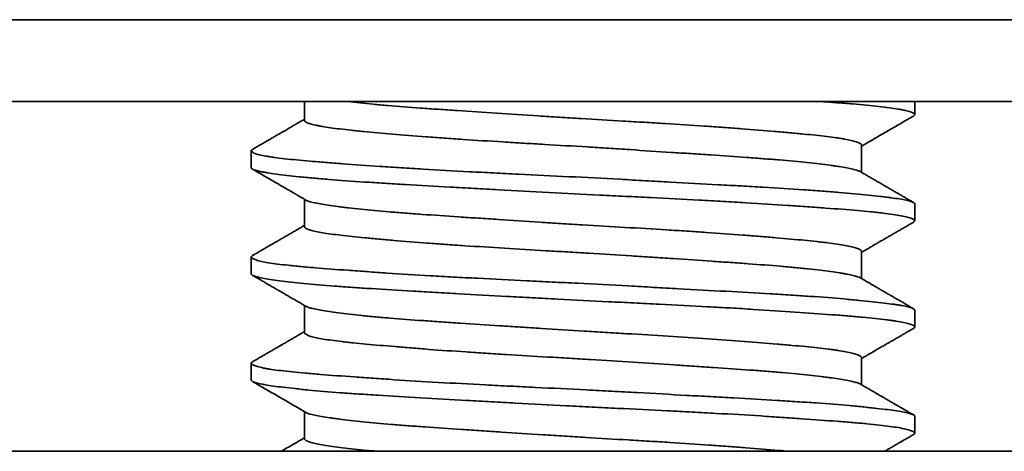
# Model space of a CAD drawing. Units: millimetres. Extents: x 8 to 409, y 32 to 289.
# Drawn here: x 113 to 120, y 242 to 245 of the extents above; entities that cross this region are included whole.
import ezdxf

# ---------------------------------------------------------------- set-up
doc = ezdxf.new("R2010")
doc.units = ezdxf.units.MM
doc.layers.add('1', color=7, linetype='Continuous', true_color=0xffffff)

msp = doc.modelspace()

# ---------------------------------------------------------------- linework, layer by layer
at = {"layer": '1', "color": 18, "linetype": 'Continuous', "lineweight": 35}
for p, q in [((191.7101, 244.947), (88.2132, 244.947)), ((191.7101, 244.3302), (88.2132, 244.3302)), ((114.7117, 244.3302), (114.7117, 244.1902)), ((119.3117, 244.2321), (119.3117, 244.3302)), ((118.9117, 243.7966), (118.9117, 244.0012)), ((114.3117, 243.9592), (114.3117, 243.8321)), ((114.7117, 243.5948), (114.7117, 243.3901)), ((119.3117, 243.4321), (119.3117, 243.5592)), ((118.9117, 242.9966), (118.9117, 243.2012)), ((114.3117, 243.1592), (114.3117, 243.0321)), ((114.7117, 242.7948), (114.7117, 242.5901)), ((119.3117, 242.6321), (119.3117, 242.7592)), ((114.3117, 242.3592), (114.3117, 242.2321)), ((118.9117, 242.1966), (118.9117, 242.4012)), ((114.7117, 241.9948), (114.7117, 241.7902)), ((119.3117, 241.8321), (119.3117, 241.9592)), ((191.7101, 241.6957), (88.2132, 241.6957))]:
    msp.add_line(p, q, dxfattribs=at)
for points, knots in [([(118.9117, 244.0011), (118.9117, 244.0014), (118.9117, 244.0017), (118.9115, 244.0037), (118.9108, 244.0053), (118.9047, 244.0137), (118.8784, 244.0274), (118.8204, 244.0408), (118.7739, 244.0491), (118.7641, 244.0508), (118.7435, 244.0541), (118.7113, 244.059), (118.6751, 244.0637), (118.5975, 244.0732), (118.5387, 244.0794), (118.4564, 244.0872), (118.4395, 244.0888), (118.4048, 244.092), (118.387, 244.0936), (118.3327, 244.0984), (118.2951, 244.1016), (118.1785, 244.1115), (118.0956, 244.1183), (117.9633, 244.1284), (117.9179, 244.1318), (117.8477, 244.1369), (117.8241, 244.1386), (117.7766, 244.1419), (117.7526, 244.1435), (117.6319, 244.1518), (117.5324, 244.1581), (117.3789, 244.1676), (117.3271, 244.1707), (117.2482, 244.1754), (117.2217, 244.177), (117.1684, 244.1801), (117.1418, 244.1817), (117.0085, 244.1895), (116.9017, 244.1957), (116.7414, 244.2055), (116.6879, 244.2088), (116.6076, 244.2139), (116.5808, 244.2156), (116.5273, 244.219), (116.5004, 244.2207), (116.367, 244.2293), (116.1587, 244.2429), (115.9605, 244.2558), (115.84, 244.2639), (115.816, 244.2655), (115.7688, 244.2687), (115.6988, 244.2734), (115.6318, 244.2781), (115.5014, 244.2874), (115.4194, 244.2936), (115.3233, 244.3018), (115.3044, 244.3034), (115.2672, 244.3067), (115.249, 244.3084), (115.1957, 244.3135), (115.1619, 244.3169), (115.0985, 244.3235), (115.0689, 244.3268), (115.0408, 244.3301)], [0, 0, 0, 0, 0.002741, 0.002741, 0.017636, 0.017636, 0.077217, 0.136797, 0.136797, 0.151692, 0.151692, 0.166588, 0.196378, 0.196378, 0.255958, 0.255958, 0.270854, 0.270854, 0.285749, 0.285749, 0.315539, 0.315539, 0.375119, 0.375119, 0.40491, 0.40491, 0.419805, 0.419805, 0.4347, 0.4347, 0.49428, 0.49428, 0.524071, 0.524071, 0.538966, 0.538966, 0.553861, 0.553861, 0.613441, 0.613441, 0.643232, 0.643232, 0.658127, 0.658127, 0.673022, 0.673022, 0.732603, 0.792183, 0.792183, 0.807078, 0.807078, 0.821973, 0.851764, 0.851764, 0.911344, 0.911344, 0.926239, 0.926239, 0.941134, 0.941134, 0.970925, 0.970925, 1, 1, 1, 1]), ([(118.6109, 244.3302), (118.6496, 244.3274), (118.6869, 244.3246), (118.7437, 244.3203), (118.7639, 244.3187), (118.8035, 244.3156), (118.8228, 244.314), (118.9173, 244.3062), (118.9837, 244.3), (119.0992, 244.2873), (119.1482, 244.2808), (119.1982, 244.2723), (119.2077, 244.2706), (119.2253, 244.2672), (119.2499, 244.262), (119.2689, 244.2569), (119.2997, 244.2466), (119.3106, 244.2397), (119.3119, 244.2315), (119.3115, 244.2299), (119.3095, 244.2266), (119.3079, 244.225), (119.3048, 244.2228), (119.3038, 244.2222), (119.3027, 244.2215)], [0, 0, 0, 0, 0.078758, 0.078758, 0.123917, 0.123917, 0.169076, 0.169076, 0.349713, 0.349713, 0.530349, 0.530349, 0.575508, 0.575508, 0.620668, 0.710986, 0.710986, 0.891623, 0.891623, 0.936782, 0.936782, 0.981941, 0.981941, 1, 1, 1, 1]), ([(118.9117, 243.9948), (118.9175, 243.9982), (118.9346, 244.0081), (118.9637, 244.025), (118.9997, 244.0459), (119.0378, 244.068), (119.0779, 244.0913), (119.1201, 244.1157), (119.1644, 244.1414), (119.2107, 244.1683), (119.257, 244.1951), (119.2879, 244.213), (119.3026, 244.2215)], [0, 0, 0, 0, 0.044435, 0.13134, 0.223504, 0.32093, 0.423619, 0.531572, 0.644791, 0.763277, 0.887032, 1, 1, 1, 1]), ([(114.7117, 244.1966), (114.711, 244.1961), (114.7053, 244.1928), (114.6952, 244.187), (114.682, 244.1793), (114.6706, 244.1727), (114.6609, 244.1671), (114.6531, 244.1626), (114.647, 244.1591), (114.6422, 244.1562), (114.6379, 244.1537), (114.6337, 244.1513), (114.6297, 244.149), (114.6241, 244.1457), (114.6163, 244.1412), (114.6053, 244.1348), (114.5921, 244.1272), (114.5765, 244.1182), (114.5591, 244.108), (114.5396, 244.0967), (114.5181, 244.0843), (114.4946, 244.0706), (114.4691, 244.0558), (114.4417, 244.04), (114.4126, 244.0231), (114.3816, 244.0051), (114.3508, 243.9873), (114.3303, 243.9754), (114.3208, 243.9699)], [0, 0, 0, 0, 0.005526, 0.043755, 0.077477, 0.10669, 0.131395, 0.151591, 0.166474, 0.178014, 0.188926, 0.199508, 0.209762, 0.219687, 0.242917, 0.269072, 0.304374, 0.344204, 0.388563, 0.438448, 0.493437, 0.55358, 0.618877, 0.689331, 0.763546, 0.842736, 0.926903, 1, 1, 1, 1]), ([(114.7117, 244.1901), (114.7117, 244.1879), (114.7127, 244.1856), (114.7202, 244.1767), (114.7339, 244.1699), (114.7666, 244.1597), (114.7796, 244.1563), (114.8021, 244.1513), (114.8102, 244.1496), (114.8272, 244.1462), (114.8362, 244.1446), (114.8835, 244.1363), (114.9286, 244.1299), (115.0072, 244.1205), (115.0353, 244.1173), (115.0801, 244.1126), (115.0955, 244.1111), (115.1273, 244.1079), (115.1436, 244.1063), (115.227, 244.0985), (115.2995, 244.0921), (115.4556, 244.079), (115.5392, 244.0722), (115.6511, 244.0636), (115.6738, 244.0619), (115.7194, 244.0586), (115.7886, 244.0535), (115.8597, 244.0485), (116.0045, 244.0387), (116.1043, 244.0324), (116.2334, 244.0245), (116.2594, 244.0229), (116.3119, 244.0197), (116.3907, 244.015), (116.47, 244.0104), (116.629, 244.0011), (116.7357, 243.9948), (116.8699, 243.9866), (116.8968, 243.9849), (116.9507, 243.9816), (116.9777, 243.9799), (117.0586, 243.9748), (117.1119, 243.9714), (117.2705, 243.9611), (117.3741, 243.9544), (117.5266, 243.9444), (117.5769, 243.9411), (117.6515, 243.9362), (117.6763, 243.9346), (117.7253, 243.9313), (117.7495, 243.9297), (117.869, 243.9217), (117.9601, 243.9155), (118.0899, 243.9062), (118.132, 243.9031), (118.1934, 243.8983), (118.2136, 243.8967), (118.2534, 243.8935), (118.273, 243.8919), (118.3688, 243.8837), (118.5086, 243.8702), (118.6224, 243.8567), (118.6851, 243.8484), (118.6972, 243.8467), (118.7203, 243.8434), (118.7535, 243.8385), (118.7823, 243.8337), (118.834, 243.8242), (118.8607, 243.8181), (118.8887, 243.8088), (118.896, 243.8057), (118.9012, 243.8026)], [0, 0, 0, 0, 0.016949, 0.016949, 0.067393, 0.067393, 0.092615, 0.092615, 0.105226, 0.105226, 0.117837, 0.117837, 0.168281, 0.168281, 0.193503, 0.193503, 0.206114, 0.206114, 0.218725, 0.218725, 0.269169, 0.269169, 0.319613, 0.319613, 0.332224, 0.332224, 0.344835, 0.370057, 0.370057, 0.4205, 0.4205, 0.433111, 0.433111, 0.445722, 0.470944, 0.470944, 0.521388, 0.521388, 0.533999, 0.533999, 0.54661, 0.54661, 0.571832, 0.571832, 0.622276, 0.622276, 0.647498, 0.647498, 0.660109, 0.660109, 0.67272, 0.67272, 0.723164, 0.723164, 0.748386, 0.748386, 0.760997, 0.760997, 0.773608, 0.773608, 0.824052, 0.874496, 0.874496, 0.887107, 0.887107, 0.899718, 0.92494, 0.92494, 0.975384, 0.975384, 1, 1, 1, 1]), ([(119.3117, 243.5591), (119.3117, 243.5623), (119.3095, 243.5654), (119.3025, 243.57), (119.2995, 243.5716), (119.2923, 243.5747), (119.2796, 243.5794), (119.2616, 243.584), (119.2183, 243.5932), (119.1801, 243.5995), (119.1202, 243.6076), (119.1077, 243.6092), (119.0813, 243.6125), (119.0675, 243.6142), (119.0248, 243.6192), (118.9942, 243.6225), (118.8964, 243.6326), (118.823, 243.6395), (118.7211, 243.648), (118.7003, 243.6497), (118.6574, 243.6531), (118.6355, 243.6547), (118.5682, 243.6597), (118.5218, 243.663), (118.3783, 243.6725), (118.2768, 243.6786), (118.1156, 243.688), (118.0604, 243.6911), (117.9754, 243.6959), (117.9466, 243.6975), (117.8887, 243.7007), (117.8596, 243.7023), (117.7129, 243.7105), (117.5926, 243.7171), (117.4078, 243.7273), (117.3455, 243.7307), (117.2509, 243.7359), (117.2191, 243.7376), (117.1553, 243.7411), (117.1232, 243.7428), (116.963, 243.7514), (116.8352, 243.7581), (116.5801, 243.7708), (116.4529, 243.777), (116.2943, 243.7847), (116.2627, 243.7863), (116.2, 243.7894), (116.1067, 243.7941), (116.0154, 243.7988), (115.8355, 243.8083), (115.7191, 243.8149), (115.5782, 243.8233), (115.5502, 243.825), (115.4947, 243.8284), (115.4128, 243.8336), (115.3346, 243.8387), (115.1829, 243.8489), (115.0881, 243.8556), (114.9776, 243.8637), (114.9559, 243.8653), (114.9133, 243.8685), (114.8924, 243.8701), (114.8312, 243.8748), (114.7927, 243.8779), (114.6833, 243.8872), (114.6189, 243.8934), (114.535, 243.903), (114.5092, 243.9063), (114.4737, 243.9113), (114.4625, 243.913), (114.4412, 243.9163), (114.4311, 243.918), (114.384, 243.9265), (114.3561, 243.9333), (114.3285, 243.9436), (114.3217, 243.947), (114.3152, 243.9521), (114.3137, 243.9538), (114.3118, 243.9572), (114.3115, 243.9588), (114.3124, 243.9636), (114.3153, 243.9667), (114.3204, 243.9697)], [0, 0, 0, 0, 0.022901, 0.022901, 0.034828, 0.034828, 0.046756, 0.07061, 0.07061, 0.11832, 0.11832, 0.130248, 0.130248, 0.142175, 0.142175, 0.16603, 0.16603, 0.21374, 0.21374, 0.225668, 0.225668, 0.237595, 0.237595, 0.26145, 0.26145, 0.30916, 0.30916, 0.333015, 0.333015, 0.344943, 0.344943, 0.35687, 0.35687, 0.40458, 0.40458, 0.428435, 0.428435, 0.440362, 0.440362, 0.45229, 0.45229, 0.5, 0.5, 0.54771, 0.54771, 0.559637, 0.559637, 0.571565, 0.59542, 0.59542, 0.64313, 0.64313, 0.655057, 0.655057, 0.666985, 0.69084, 0.69084, 0.73855, 0.73855, 0.750477, 0.750477, 0.762404, 0.762404, 0.786259, 0.786259, 0.833969, 0.833969, 0.857824, 0.857824, 0.869752, 0.869752, 0.881679, 0.881679, 0.929389, 0.929389, 0.953244, 0.953244, 0.965172, 0.965172, 0.977099, 0.977099, 1, 1, 1, 1]), ([(114.3117, 243.8321), (114.3117, 243.8318), (114.3117, 243.8316), (114.3121, 243.8281), (114.315, 243.8249), (114.3308, 243.8156), (114.351, 243.8095), (114.3887, 243.8017), (114.3968, 243.8001), (114.4144, 243.797), (114.4238, 243.7954), (114.4536, 243.7906), (114.4757, 243.7874), (114.5488, 243.7778), (114.6063, 243.7711), (114.7058, 243.761), (114.7412, 243.7575), (114.8165, 243.7506), (114.856, 243.7472), (114.9797, 243.737), (115.069, 243.7305), (115.2134, 243.721), (115.2632, 243.7179), (115.3406, 243.7132), (115.3669, 243.7116), (115.4202, 243.7085), (115.4471, 243.7069), (115.5829, 243.6991), (115.6958, 243.6928), (115.8715, 243.6831), (115.931, 243.6798), (116.022, 243.6748), (116.0526, 243.6731), (116.1143, 243.6697), (116.1455, 243.668), (116.3016, 243.6594), (116.4275, 243.6525), (116.6814, 243.6388), (116.8094, 243.6322), (116.9707, 243.6242), (117.003, 243.6226), (117.0672, 243.6194), (117.1631, 243.6147), (117.2578, 243.6101), (117.4453, 243.6009), (117.5681, 243.5947), (117.7187, 243.5867), (117.7487, 243.585), (117.8083, 243.5818), (117.8379, 243.5801), (117.9255, 243.5752), (117.9825, 243.5718), (118.1496, 243.5618), (118.2558, 243.5549), (118.3817, 243.5464), (118.4066, 243.5447), (118.4557, 243.5413), (118.4799, 243.5396), (118.5513, 243.5345), (118.5969, 243.5312), (118.728, 243.5216), (118.8076, 243.5155), (118.9155, 243.5062), (118.9495, 243.5031), (118.9975, 243.4983), (119.013, 243.4967), (119.0429, 243.4935), (119.0573, 243.4919), (119.1261, 243.4838), (119.1717, 243.4772), (119.2263, 243.4671), (119.2421, 243.4637), (119.2624, 243.4585), (119.2686, 243.4568), (119.2797, 243.4534), (119.2847, 243.4516), (119.3064, 243.443), (119.3137, 243.4362), (119.3102, 243.4269), (119.3073, 243.4242), (119.3026, 243.4215)], [0, 0, 0, 0, 0.001718, 0.001718, 0.025564, 0.025564, 0.073255, 0.073255, 0.085178, 0.085178, 0.097101, 0.097101, 0.120947, 0.120947, 0.168639, 0.168639, 0.192485, 0.192485, 0.21633, 0.21633, 0.264022, 0.264022, 0.287868, 0.287868, 0.299791, 0.299791, 0.311714, 0.311714, 0.359406, 0.359406, 0.383251, 0.383251, 0.395174, 0.395174, 0.407097, 0.407097, 0.454789, 0.454789, 0.502481, 0.502481, 0.514404, 0.514404, 0.526327, 0.550173, 0.550173, 0.597864, 0.597864, 0.609787, 0.609787, 0.62171, 0.62171, 0.645556, 0.645556, 0.693248, 0.693248, 0.705171, 0.705171, 0.717094, 0.717094, 0.740939, 0.740939, 0.788631, 0.788631, 0.812477, 0.812477, 0.8244, 0.8244, 0.836323, 0.836323, 0.884015, 0.884015, 0.90786, 0.90786, 0.919783, 0.919783, 0.931706, 0.931706, 0.979398, 0.979398, 1, 1, 1, 1]), ([(114.3206, 243.8216), (114.3343, 243.8137), (114.363, 243.797), (114.4059, 243.7722), (114.4486, 243.7474), (114.4892, 243.7239), (114.5275, 243.7017), (114.5592, 243.6833), (114.5844, 243.6686), (114.6034, 243.6576), (114.6208, 243.6475), (114.6366, 243.6384), (114.65, 243.6306), (114.6613, 243.624), (114.6707, 243.6186), (114.6779, 243.6144), (114.6839, 243.6109), (114.6895, 243.6077), (114.6966, 243.6036), (114.7052, 243.5986), (114.714, 243.5935), (114.7199, 243.59), (114.7225, 243.5885)], [0, 0, 0, 0, 0.102109, 0.21399, 0.320366, 0.421239, 0.516611, 0.606482, 0.657639, 0.705125, 0.748472, 0.787682, 0.822754, 0.848821, 0.872015, 0.892337, 0.902773, 0.916769, 0.934425, 0.955742, 0.980719, 1, 1, 1, 1]), ([(119.3027, 243.5698), (119.2957, 243.5738), (119.2804, 243.5827), (119.2575, 243.596), (119.2346, 243.6093), (119.2139, 243.6213), (119.1954, 243.632), (119.179, 243.6415), (119.1647, 243.6498), (119.1526, 243.6568), (119.1426, 243.6626), (119.1345, 243.6673), (119.1284, 243.6708), (119.1244, 243.6731), (119.1218, 243.6746), (119.1197, 243.6759), (119.1168, 243.6775), (119.1128, 243.6799), (119.1071, 243.6832), (119.0995, 243.6876), (119.0898, 243.6932), (119.0783, 243.6999), (119.0643, 243.708), (119.0476, 243.7177), (119.0281, 243.729), (119.0063, 243.7416), (118.9822, 243.7556), (118.9559, 243.7709), (118.9285, 243.7868), (118.91, 243.7975), (118.901, 243.8028)], [0, 0, 0, 0, 0.052261, 0.114446, 0.171293, 0.222803, 0.268976, 0.309814, 0.345317, 0.375486, 0.40032, 0.42011, 0.435307, 0.445916, 0.45008, 0.454522, 0.461735, 0.471728, 0.484501, 0.504376, 0.528595, 0.557156, 0.590059, 0.63298, 0.68157, 0.735828, 0.795754, 0.861346, 0.932602, 1, 1, 1, 1]), ([(118.9117, 243.2012), (118.9117, 243.2029), (118.9111, 243.2045), (118.9059, 243.2129), (118.8936, 243.2197), (118.8628, 243.2299), (118.8504, 243.2333), (118.8217, 243.2401), (118.8054, 243.2434), (118.751, 243.2533), (118.7072, 243.2597), (118.643, 243.2677), (118.6297, 243.2693), (118.6021, 243.2724), (118.5878, 243.274), (118.5435, 243.2787), (118.5125, 243.2819), (118.4147, 243.2913), (118.3435, 243.2975), (118.2276, 243.3074), (118.1875, 243.3107), (118.1249, 243.3158), (118.1037, 243.3175), (118.0606, 243.3209), (118.0388, 243.3226), (117.9287, 243.3311), (117.8366, 243.3378), (117.6928, 243.3476), (117.6439, 243.3509), (117.569, 243.3557), (117.5438, 243.3573), (117.4929, 243.3605), (117.4672, 243.3622), (117.3383, 243.3701), (117.1295, 243.3824), (116.9157, 243.3949), (116.7804, 243.4031), (116.7533, 243.4048), (116.6994, 243.4081), (116.6188, 243.4132), (116.539, 243.4182), (116.3806, 243.4284), (116.2765, 243.4352), (116.1482, 243.4436), (116.1226, 243.4452), (116.0717, 243.4486), (116.0464, 243.4502), (115.9715, 243.4552), (115.9226, 243.4584), (115.7789, 243.468), (115.6871, 243.4742), (115.5775, 243.482), (115.5559, 243.4835), (115.5131, 243.4867), (115.4919, 243.4883), (115.4294, 243.493), (115.3893, 243.4962), (115.2737, 243.5059), (115.2028, 243.5126), (115.1058, 243.5227), (115.075, 243.5261), (115.0312, 243.5312), (115.017, 243.5329), (114.9895, 243.5363), (114.9762, 243.538), (114.9123, 243.5463), (114.8689, 243.5528), (114.8152, 243.5623), (114.7992, 243.5654), (114.778, 243.5702), (114.7715, 243.5717), (114.7593, 243.5749), (114.7537, 243.5764), (114.7374, 243.5815), (114.7287, 243.585), (114.7226, 243.5885)], [0, 0, 0, 0, 0.012919, 0.012919, 0.063383, 0.063383, 0.088615, 0.088615, 0.113847, 0.113847, 0.164312, 0.164312, 0.176928, 0.176928, 0.189544, 0.189544, 0.214776, 0.214776, 0.26524, 0.26524, 0.290472, 0.290472, 0.303088, 0.303088, 0.315704, 0.315704, 0.366169, 0.366169, 0.391401, 0.391401, 0.404017, 0.404017, 0.416633, 0.416633, 0.467097, 0.517562, 0.517562, 0.530178, 0.530178, 0.542794, 0.568026, 0.568026, 0.61849, 0.61849, 0.631106, 0.631106, 0.643722, 0.643722, 0.668954, 0.668954, 0.719419, 0.719419, 0.732035, 0.732035, 0.744651, 0.744651, 0.769883, 0.769883, 0.820347, 0.820347, 0.84558, 0.84558, 0.858196, 0.858196, 0.870812, 0.870812, 0.921276, 0.921276, 0.946508, 0.946508, 0.959124, 0.959124, 0.97174, 0.97174, 1, 1, 1, 1]), ([(114.7117, 243.3966), (114.7045, 243.3924), (114.686, 243.3817), (114.6569, 243.3648), (114.6252, 243.3463), (114.5955, 243.3292), (114.5681, 243.3133), (114.5431, 243.2987), (114.5202, 243.2855), (114.4993, 243.2734), (114.4794, 243.2618), (114.4603, 243.2507), (114.4418, 243.24), (114.4248, 243.2302), (114.4115, 243.2225), (114.4015, 243.2167), (114.3944, 243.2125), (114.3875, 243.2086), (114.3823, 243.2055), (114.3787, 243.2034), (114.376, 243.2019), (114.3724, 243.1998), (114.3677, 243.1971), (114.3611, 243.1932), (114.3524, 243.1882), (114.3415, 243.1819), (114.3307, 243.1756), (114.3236, 243.1715), (114.3208, 243.1699)], [0, 0, 0, 0, 0.05508, 0.141893, 0.223227, 0.299079, 0.369447, 0.433221, 0.491702, 0.54489, 0.593238, 0.644393, 0.691722, 0.735223, 0.7749, 0.793643, 0.81197, 0.829881, 0.846137, 0.851801, 0.857894, 0.866916, 0.879013, 0.894184, 0.91747, 0.945561, 0.978456, 1, 1, 1, 1]), ([(118.9117, 243.1948), (118.9143, 243.1963), (118.9237, 243.2018), (118.9391, 243.2107), (118.9573, 243.2213), (118.9735, 243.2307), (118.9869, 243.2385), (118.9978, 243.2448), (119.0065, 243.2498), (119.0133, 243.2538), (119.0184, 243.2567), (119.0224, 243.2591), (119.0257, 243.261), (119.0285, 243.2626), (119.0311, 243.2641), (119.034, 243.2658), (119.0373, 243.2677), (119.0411, 243.2699), (119.0467, 243.2732), (119.0546, 243.2777), (119.065, 243.2838), (119.0786, 243.2916), (119.0954, 243.3014), (119.1156, 243.3131), (119.1378, 243.326), (119.1619, 243.3399), (119.1878, 243.355), (119.2155, 243.371), (119.2449, 243.3881), (119.2742, 243.405), (119.2936, 243.4163), (119.3026, 243.4215)], [0, 0, 0, 0, 0.020045, 0.071982, 0.118592, 0.159873, 0.195823, 0.22171, 0.243894, 0.262375, 0.273806, 0.283154, 0.292955, 0.298932, 0.305155, 0.312527, 0.321048, 0.33072, 0.34154, 0.364364, 0.391051, 0.421602, 0.468303, 0.520019, 0.576749, 0.638496, 0.70526, 0.775718, 0.851018, 0.931163, 1, 1, 1, 1]), ([(114.7117, 243.3901), (114.7117, 243.3877), (114.7129, 243.3852), (114.7168, 243.381), (114.7188, 243.3793), (114.724, 243.3759), (114.7272, 243.3742), (114.7381, 243.369), (114.7473, 243.3656), (114.7811, 243.3555), (114.8114, 243.3488), (114.8689, 243.3389), (114.89, 243.3357), (114.9363, 243.3292), (114.9612, 243.326), (115.041, 243.3165), (115.1009, 243.3103), (115.2009, 243.3009), (115.2359, 243.2978), (115.2909, 243.293), (115.3098, 243.2913), (115.3481, 243.288), (115.3676, 243.2864), (115.4664, 243.2781), (115.5504, 243.2713), (115.6834, 243.2612), (115.7289, 243.2578), (115.7991, 243.2528), (115.8227, 243.2511), (115.8707, 243.2478), (115.8951, 243.2462), (116.0174, 243.2379), (116.1177, 243.2315), (116.3228, 243.219), (116.4276, 243.2129), (116.5616, 243.205), (116.5886, 243.2034), (116.6424, 243.2003), (116.6692, 243.1987), (116.7497, 243.1939), (116.8033, 243.1907), (116.9636, 243.1808), (117.0701, 243.1741), (117.2026, 243.1655), (117.2291, 243.1638), (117.282, 243.1604), (117.3084, 243.1587), (117.3867, 243.1536), (117.4382, 243.1502), (117.5902, 243.1403), (117.6884, 243.1338), (117.8311, 243.1243), (117.8779, 243.1211), (117.9699, 243.1148), (118.0145, 243.1116), (118.1441, 243.1023), (118.225, 243.096), (118.3383, 243.0863), (118.3747, 243.083), (118.4271, 243.0779), (118.4443, 243.0762), (118.4778, 243.0728), (118.4941, 243.0711), (118.5733, 243.0626), (118.6294, 243.0559), (118.7028, 243.046), (118.7255, 243.0427), (118.7569, 243.0379), (118.7669, 243.0362), (118.7859, 243.033), (118.795, 243.0314), (118.8378, 243.0234), (118.8638, 243.0172), (118.8898, 243.0083), (118.8963, 243.0055), (118.9011, 243.0027)], [0, 0, 0, 0, 0.018967, 0.018967, 0.031578, 0.031578, 0.044189, 0.044189, 0.069411, 0.069411, 0.119855, 0.119855, 0.145077, 0.145077, 0.170299, 0.170299, 0.220742, 0.220742, 0.245964, 0.245964, 0.258575, 0.258575, 0.271186, 0.271186, 0.32163, 0.32163, 0.346852, 0.346852, 0.359463, 0.359463, 0.372074, 0.372074, 0.422518, 0.422518, 0.472962, 0.472962, 0.485573, 0.485573, 0.498184, 0.498184, 0.523406, 0.523406, 0.57385, 0.57385, 0.586461, 0.586461, 0.599072, 0.599072, 0.624294, 0.624294, 0.674738, 0.674738, 0.69996, 0.69996, 0.725182, 0.725182, 0.775625, 0.775625, 0.800847, 0.800847, 0.813458, 0.813458, 0.826069, 0.826069, 0.876513, 0.876513, 0.901735, 0.901735, 0.914346, 0.914346, 0.926957, 0.926957, 0.977401, 0.977401, 1, 1, 1, 1]), ([(119.3117, 242.7591), (119.3117, 242.7612), (119.3107, 242.7633), (119.3026, 242.7716), (119.2867, 242.7777), (119.2483, 242.787), (119.233, 242.7901), (119.2063, 242.7948), (119.1968, 242.7964), (119.1767, 242.7996), (119.1661, 242.8012), (119.1102, 242.8092), (119.0566, 242.8157), (118.9632, 242.8258), (118.9298, 242.8292), (118.8586, 242.836), (118.8206, 242.8395), (118.7017, 242.8498), (118.6154, 242.8565), (118.4758, 242.8661), (118.4275, 242.8692), (118.3525, 242.8739), (118.3271, 242.8755), (118.2753, 242.8786), (118.2489, 242.8802), (118.1155, 242.888), (118.0045, 242.8943), (117.7741, 242.9071), (117.6549, 242.9137), (117.5004, 242.9222), (117.4692, 242.9239), (117.4067, 242.9273), (117.3128, 242.9325), (117.2183, 242.9376), (117.0286, 242.9479), (116.9011, 242.9547), (116.7405, 242.9628), (116.7083, 242.9644), (116.6438, 242.9676), (116.6115, 242.9692), (116.5152, 242.974), (116.4516, 242.977), (116.2625, 242.9863), (116.1387, 242.9924), (115.9565, 243.0019), (115.8963, 243.0051), (115.807, 243.01), (115.7775, 243.0117), (115.7192, 243.015), (115.6904, 243.0167), (115.5481, 243.025), (115.4396, 243.0318), (115.2848, 243.042), (115.2345, 243.0454), (115.1612, 243.0505), (115.1371, 243.0522), (115.0896, 243.0556), (115.0664, 243.0573), (114.9527, 243.0655), (114.8696, 243.0717), (114.7565, 243.0809), (114.7207, 243.084), (114.67, 243.0887), (114.6536, 243.0903), (114.6217, 243.0935), (114.6063, 243.0951), (114.5321, 243.1031), (114.4324, 243.1161), (114.3696, 243.1298), (114.3423, 243.1385), (114.3374, 243.1402), (114.329, 243.1437), (114.3182, 243.1488), (114.313, 243.1539), (114.3107, 243.1614), (114.3134, 243.1656), (114.3203, 243.1696)], [0, 0, 0, 0, 0.015263, 0.015263, 0.062954, 0.062954, 0.0868, 0.0868, 0.098723, 0.098723, 0.110646, 0.110646, 0.158338, 0.158338, 0.182183, 0.182183, 0.206029, 0.206029, 0.253721, 0.253721, 0.277567, 0.277567, 0.28949, 0.28949, 0.301413, 0.301413, 0.349104, 0.349104, 0.396796, 0.396796, 0.408719, 0.408719, 0.420642, 0.444488, 0.444488, 0.49218, 0.49218, 0.504103, 0.504103, 0.516025, 0.516025, 0.539871, 0.539871, 0.587563, 0.587563, 0.611409, 0.611409, 0.623332, 0.623332, 0.635255, 0.635255, 0.682946, 0.682946, 0.706792, 0.706792, 0.718715, 0.718715, 0.730638, 0.730638, 0.77833, 0.77833, 0.802176, 0.802176, 0.814099, 0.814099, 0.826022, 0.826022, 0.873713, 0.921405, 0.921405, 0.933328, 0.933328, 0.945251, 0.969097, 0.969097, 1, 1, 1, 1]), ([(114.3117, 243.0321), (114.3117, 243.0307), (114.3121, 243.0294), (114.314, 243.0265), (114.3156, 243.0249), (114.3202, 243.0217), (114.3231, 243.0201), (114.3407, 243.0123), (114.3645, 243.0062), (114.431, 242.9938), (114.4736, 242.9875), (114.5522, 242.9776), (114.5806, 242.9742), (114.6415, 242.9675), (114.6739, 242.9642), (114.7774, 242.954), (114.8545, 242.9471), (114.9613, 242.9387), (114.9832, 242.937), (115.0279, 242.9336), (115.0506, 242.932), (115.12, 242.9271), (115.1677, 242.9239), (115.3153, 242.9146), (115.4196, 242.9084), (115.5574, 242.9006), (115.5853, 242.899), (115.6419, 242.8958), (115.6707, 242.8942), (115.7574, 242.8894), (115.816, 242.8861), (115.9941, 242.8763), (116.1157, 242.8696), (116.3027, 242.8593), (116.3657, 242.8559), (116.4614, 242.8507), (116.4935, 242.8489), (116.5576, 242.8455), (116.5896, 242.8438), (116.7496, 242.8352), (116.8773, 242.8287), (117.0684, 242.8193), (117.1321, 242.8163), (117.2274, 242.8116), (117.2591, 242.81), (117.3226, 242.8069), (117.3543, 242.8054), (117.511, 242.7976), (117.6329, 242.7913), (117.8103, 242.7817), (117.8686, 242.7784), (117.9833, 242.7718), (118.0399, 242.7684), (118.2064, 242.7582), (118.3109, 242.7513), (118.5073, 242.7378), (118.5992, 242.7312), (118.7059, 242.7232), (118.7269, 242.7216), (118.7678, 242.7184), (118.8275, 242.7137), (118.8824, 242.7091), (118.9858, 242.6998), (119.0463, 242.6935), (119.1112, 242.6854), (119.1236, 242.6837), (119.1474, 242.6804), (119.1588, 242.6787), (119.191, 242.6737), (119.2099, 242.6703), (119.2596, 242.6601), (119.2831, 242.6532), (119.3039, 242.6429), (119.3084, 242.6395), (119.3115, 242.6345), (119.3118, 242.6328), (119.3114, 242.6296), (119.3105, 242.6279), (119.3075, 242.6247), (119.3054, 242.6231), (119.3026, 242.6215)], [0, 0, 0, 0, 0.009733, 0.009733, 0.021661, 0.021661, 0.033588, 0.033588, 0.081298, 0.081298, 0.129008, 0.129008, 0.152863, 0.152863, 0.176718, 0.176718, 0.224428, 0.224428, 0.236355, 0.236355, 0.248283, 0.248283, 0.272138, 0.272138, 0.319848, 0.319848, 0.331775, 0.331775, 0.343703, 0.343703, 0.367558, 0.367558, 0.415268, 0.415268, 0.439123, 0.439123, 0.45105, 0.45105, 0.462978, 0.462978, 0.510688, 0.510688, 0.534542, 0.534542, 0.54647, 0.54647, 0.558397, 0.558397, 0.606107, 0.606107, 0.629962, 0.629962, 0.653817, 0.653817, 0.701527, 0.701527, 0.749237, 0.749237, 0.761165, 0.761165, 0.773092, 0.796947, 0.796947, 0.844657, 0.844657, 0.856584, 0.856584, 0.868512, 0.868512, 0.892367, 0.892367, 0.940077, 0.940077, 0.963932, 0.963932, 0.975859, 0.975859, 0.987787, 0.987787, 1, 1, 1, 1]), ([(114.3207, 243.0216), (114.3261, 243.0184), (114.3386, 243.0112), (114.3575, 243.0002), (114.3769, 242.989), (114.3947, 242.9787), (114.4109, 242.9693), (114.4255, 242.9608), (114.4386, 242.9532), (114.45, 242.9466), (114.4599, 242.9409), (114.4678, 242.9363), (114.474, 242.9327), (114.4786, 242.93), (114.4823, 242.9278), (114.4853, 242.9261), (114.4883, 242.9244), (114.4916, 242.9225), (114.4959, 242.92), (114.5011, 242.917), (114.5089, 242.9125), (114.5196, 242.9062), (114.5338, 242.898), (114.5501, 242.8885), (114.5687, 242.8777), (114.5895, 242.8657), (114.6126, 242.8523), (114.6379, 242.8376), (114.6653, 242.8217), (114.6938, 242.8052), (114.7131, 242.794), (114.7225, 242.7885)], [0, 0, 0, 0, 0.040729, 0.092913, 0.141148, 0.185435, 0.225774, 0.262166, 0.294611, 0.323111, 0.347664, 0.368271, 0.38243, 0.393849, 0.402528, 0.410411, 0.416267, 0.42451, 0.43514, 0.448157, 0.46356, 0.493134, 0.528357, 0.569112, 0.615399, 0.667217, 0.724565, 0.787441, 0.855844, 0.929771, 1, 1, 1, 1]), ([(119.3027, 242.7698), (119.2917, 242.7761), (119.2685, 242.7896), (119.2335, 242.8099), (119.1985, 242.8302), (119.1655, 242.8493), (119.1344, 242.8674), (119.1053, 242.8842), (119.0782, 242.9), (119.053, 242.9146), (119.0297, 242.9281), (119.0079, 242.9407), (118.9874, 242.9526), (118.9681, 242.9638), (118.9499, 242.9744), (118.9325, 242.9845), (118.9163, 242.9939), (118.9058, 243), (118.901, 243.0028)], [0, 0, 0, 0, 0.081607, 0.173715, 0.26091, 0.343192, 0.420562, 0.493021, 0.560571, 0.623213, 0.680948, 0.734856, 0.785862, 0.833967, 0.87917, 0.921478, 0.964075, 1, 1, 1, 1]), ([(118.9117, 242.4011), (118.9117, 242.4025), (118.9113, 242.404), (118.9097, 242.407), (118.9083, 242.4087), (118.9045, 242.4121), (118.902, 242.4138), (118.8931, 242.4189), (118.8852, 242.4224), (118.8554, 242.4326), (118.8276, 242.4393), (118.7741, 242.4492), (118.7543, 242.4525), (118.7215, 242.4574), (118.71, 242.459), (118.6863, 242.4622), (118.674, 242.4638), (118.6104, 242.4718), (118.5526, 242.478), (118.456, 242.4873), (118.4221, 242.4904), (118.3687, 242.4952), (118.3504, 242.4968), (118.3131, 242.5001), (118.294, 242.5017), (118.1972, 242.51), (118.0326, 242.5235), (117.8487, 242.5369), (117.6549, 242.5503), (117.5555, 242.5567), (117.3519, 242.5693), (117.2478, 242.5754), (117.1146, 242.5832), (117.0878, 242.5848), (117.034, 242.588), (116.9534, 242.5927), (116.873, 242.5975), (116.7125, 242.6072), (116.6059, 242.614), (116.4731, 242.6225), (116.4466, 242.6242), (116.3935, 242.6276), (116.367, 242.6293), (116.2879, 242.6345), (116.236, 242.6378), (116.0826, 242.6478), (115.9833, 242.6544), (115.839, 242.6639), (115.7916, 242.6671), (115.7218, 242.6719), (115.6987, 242.6735), (115.6532, 242.6766), (115.6308, 242.6782), (115.5207, 242.686), (115.438, 242.6922), (115.322, 242.7018), (115.2847, 242.7051), (115.2307, 242.7101), (115.2131, 242.7118), (115.1786, 242.7152), (115.1617, 242.7169), (115.0796, 242.7254), (114.9628, 242.7389), (114.8742, 242.7519), (114.8188, 242.7616), (114.8024, 242.7648), (114.7737, 242.7711), (114.7614, 242.7742), (114.7386, 242.781), (114.729, 242.7848), (114.7224, 242.7886)], [0, 0, 0, 0, 0.010896, 0.010896, 0.023507, 0.023507, 0.036118, 0.036118, 0.06134, 0.06134, 0.111784, 0.111784, 0.137006, 0.137006, 0.149617, 0.149617, 0.162228, 0.162228, 0.212672, 0.212672, 0.237894, 0.237894, 0.250505, 0.250505, 0.263116, 0.263116, 0.313559, 0.364003, 0.364003, 0.414447, 0.414447, 0.464891, 0.464891, 0.477502, 0.477502, 0.490113, 0.515335, 0.515335, 0.565779, 0.565779, 0.57839, 0.57839, 0.591001, 0.591001, 0.616223, 0.616223, 0.666667, 0.666667, 0.691889, 0.691889, 0.7045, 0.7045, 0.717111, 0.717111, 0.767555, 0.767555, 0.792777, 0.792777, 0.805388, 0.805388, 0.817999, 0.817999, 0.868443, 0.918887, 0.918887, 0.944109, 0.944109, 0.969331, 0.969331, 1, 1, 1, 1]), ([(114.7117, 242.5966), (114.7091, 242.595), (114.6997, 242.5896), (114.6842, 242.5806), (114.666, 242.5701), (114.6499, 242.5607), (114.6364, 242.5529), (114.6255, 242.5466), (114.6168, 242.5415), (114.61, 242.5376), (114.6049, 242.5346), (114.6009, 242.5323), (114.5977, 242.5304), (114.5948, 242.5287), (114.5923, 242.5273), (114.5894, 242.5256), (114.586, 242.5237), (114.5823, 242.5215), (114.5766, 242.5182), (114.5688, 242.5136), (114.5583, 242.5076), (114.5448, 242.4997), (114.528, 242.49), (114.5078, 242.4783), (114.4856, 242.4654), (114.4615, 242.4514), (114.4355, 242.4364), (114.4078, 242.4203), (114.3784, 242.4033), (114.3492, 242.3863), (114.3297, 242.3751), (114.3207, 242.3698)], [0, 0, 0, 0, 0.02005, 0.071982, 0.118586, 0.159861, 0.195806, 0.221688, 0.243868, 0.262345, 0.273773, 0.283118, 0.292915, 0.298889, 0.305113, 0.312485, 0.321006, 0.330677, 0.341497, 0.364318, 0.391003, 0.421552, 0.468245, 0.519953, 0.576674, 0.638409, 0.705159, 0.775602, 0.850886, 0.931014, 1, 1, 1, 1]), ([(114.7117, 242.5901), (114.7117, 242.5874), (114.7132, 242.5846), (114.7229, 242.5752), (114.7378, 242.5683), (114.7669, 242.5598), (114.7733, 242.5581), (114.787, 242.5547), (114.809, 242.5496), (114.8353, 242.5446), (114.8934, 242.5348), (114.9397, 242.5285), (115.007, 242.5206), (115.0209, 242.519), (115.0497, 242.5158), (115.0647, 242.5142), (115.1105, 242.5095), (115.1426, 242.5064), (115.2434, 242.497), (115.3166, 242.4907), (115.4354, 242.4807), (115.4765, 242.4773), (115.5405, 242.4722), (115.5622, 242.4705), (115.6059, 242.4671), (115.628, 242.4654), (115.7399, 242.4569), (115.8332, 242.4503), (115.9789, 242.4405), (116.0284, 242.4373), (116.1294, 242.4309), (116.1811, 242.4277), (116.3366, 242.4182), (116.4414, 242.4121), (116.6005, 242.4027), (116.6538, 242.3996), (116.7343, 242.3948), (116.7612, 242.3932), (116.8151, 242.39), (116.8422, 242.3883), (116.9775, 242.38), (117.0841, 242.3732), (117.2944, 242.3596), (117.398, 242.3528), (117.5255, 242.3445), (117.5509, 242.3428), (117.6013, 242.3395), (117.6761, 242.3346), (117.7485, 242.3298), (117.8902, 242.3203), (117.9806, 242.3141), (118.0884, 242.3063), (118.1097, 242.3047), (118.1518, 242.3016), (118.1726, 242.3), (118.2336, 242.2952), (118.2727, 242.292), (118.3853, 242.2822), (118.4541, 242.2754), (118.548, 242.2653), (118.5777, 242.2619), (118.6199, 242.2568), (118.6335, 242.2551), (118.6598, 242.2518), (118.6724, 242.2501), (118.7331, 242.2418), (118.7741, 242.2354), (118.824, 242.2259), (118.8388, 242.2228), (118.858, 242.2181), (118.8639, 242.2166), (118.8747, 242.2134), (118.8796, 242.2119), (118.8911, 242.2077), (118.8968, 242.2052), (118.9012, 242.2026)], [0, 0, 0, 0, 0.020985, 0.020985, 0.071429, 0.071429, 0.08404, 0.08404, 0.096651, 0.121873, 0.121873, 0.172317, 0.172317, 0.184928, 0.184928, 0.197539, 0.197539, 0.222761, 0.222761, 0.273204, 0.273204, 0.298426, 0.298426, 0.311037, 0.311037, 0.323648, 0.323648, 0.374092, 0.374092, 0.399314, 0.399314, 0.424536, 0.424536, 0.47498, 0.47498, 0.500202, 0.500202, 0.512813, 0.512813, 0.525424, 0.525424, 0.575868, 0.575868, 0.626312, 0.626312, 0.638923, 0.638923, 0.651533, 0.676755, 0.676755, 0.727199, 0.727199, 0.73981, 0.73981, 0.752421, 0.752421, 0.777643, 0.777643, 0.828087, 0.828087, 0.853309, 0.853309, 0.86592, 0.86592, 0.878531, 0.878531, 0.928975, 0.928975, 0.954197, 0.954197, 0.966808, 0.966808, 0.979419, 0.979419, 1, 1, 1, 1]), ([(118.9117, 242.3948), (118.9203, 242.3998), (118.9419, 242.4123), (118.9757, 242.432), (119.0126, 242.4534), (119.0478, 242.4738), (119.0811, 242.4931), (119.1126, 242.5114), (119.1385, 242.5264), (119.159, 242.5383), (119.1742, 242.5471), (119.1881, 242.5551), (119.2005, 242.5623), (119.2114, 242.5687), (119.2197, 242.5734), (119.2255, 242.5768), (119.2293, 242.5791), (119.2328, 242.5811), (119.2359, 242.5829), (119.2391, 242.5847), (119.2432, 242.5871), (119.2491, 242.5905), (119.257, 242.5951), (119.267, 242.6009), (119.2791, 242.6079), (119.2912, 242.6149), (119.2993, 242.6196), (119.3026, 242.6215)], [0, 0, 0, 0, 0.066397, 0.16541, 0.259829, 0.349651, 0.434876, 0.515501, 0.591525, 0.633705, 0.672862, 0.708303, 0.740027, 0.768033, 0.792322, 0.803072, 0.812893, 0.821784, 0.829746, 0.836785, 0.846315, 0.8612, 0.881441, 0.907038, 0.937991, 0.974301, 1, 1, 1, 1]), ([(119.3117, 241.9592), (119.3117, 241.9602), (119.3115, 241.9611), (119.3097, 241.9652), (119.3058, 241.9684), (119.2963, 241.9731), (119.2925, 241.9746), (119.2837, 241.9778), (119.2786, 241.9793), (119.2503, 241.9871), (119.2182, 241.9932), (119.1355, 242.0059), (119.0849, 242.0124), (119.0098, 242.0208), (118.9942, 242.0225), (118.962, 242.0259), (118.9123, 242.031), (118.8582, 242.0361), (118.7442, 242.0463), (118.6605, 242.0531), (118.5461, 242.0613), (118.5227, 242.0629), (118.4749, 242.0661), (118.4022, 242.0709), (118.3265, 242.0756), (118.171, 242.0848), (118.0621, 242.091), (117.9193, 242.099), (117.8903, 242.1006), (117.8318, 242.1039), (117.8022, 242.1055), (117.7127, 242.1105), (117.6525, 242.1138), (117.47, 242.1238), (117.3461, 242.1307), (117.1567, 242.141), (117.093, 242.1444), (116.9966, 242.1496), (116.9643, 242.1513), (116.8998, 242.1547), (116.8677, 242.1564), (116.7072, 242.1646), (116.5797, 242.1708), (116.3901, 242.18), (116.3271, 242.1831), (116.2331, 242.1878), (116.2018, 242.1893), (116.1393, 242.1925), (116.1082, 242.1941), (115.9541, 242.202), (115.8352, 242.2084), (115.6055, 242.2215), (115.4948, 242.2283), (115.3353, 242.2386), (115.2838, 242.2421), (115.1843, 242.2489), (115.1363, 242.2523), (114.9975, 242.2622), (114.9118, 242.2684), (114.8134, 242.2763), (114.7941, 242.2778), (114.7566, 242.281), (114.702, 242.2857), (114.6525, 242.2904), (114.56, 242.2998), (114.5072, 242.3062), (114.4522, 242.3145), (114.4417, 242.3162), (114.422, 242.3196), (114.4127, 242.3213), (114.3866, 242.3265), (114.3717, 242.3299), (114.3344, 242.3402), (114.3193, 242.3471), (114.3112, 242.3571), (114.3109, 242.3604), (114.3143, 242.3653), (114.3161, 242.3669), (114.3191, 242.3689), (114.3198, 242.3693), (114.3205, 242.3697)], [0, 0, 0, 0, 0.00687, 0.00687, 0.030725, 0.030725, 0.042653, 0.042653, 0.05458, 0.05458, 0.10229, 0.10229, 0.15, 0.15, 0.161928, 0.161928, 0.173855, 0.19771, 0.19771, 0.24542, 0.24542, 0.257347, 0.257347, 0.269275, 0.29313, 0.29313, 0.34084, 0.34084, 0.352767, 0.352767, 0.364695, 0.364695, 0.38855, 0.38855, 0.43626, 0.43626, 0.460115, 0.460115, 0.472042, 0.472042, 0.48397, 0.48397, 0.53168, 0.53168, 0.555535, 0.555535, 0.567462, 0.567462, 0.57939, 0.57939, 0.627099, 0.627099, 0.674809, 0.674809, 0.698664, 0.698664, 0.722519, 0.722519, 0.770229, 0.770229, 0.782157, 0.782157, 0.794084, 0.817939, 0.817939, 0.865649, 0.865649, 0.877577, 0.877577, 0.889504, 0.889504, 0.913359, 0.913359, 0.961069, 0.961069, 0.984924, 0.984924, 0.996851, 0.996851, 1, 1, 1, 1]), ([(114.3117, 242.232), (114.3118, 242.2263), (114.3194, 242.2208), (114.3433, 242.2123), (114.3545, 242.2092), (114.375, 242.2045), (114.3824, 242.203), (114.3984, 242.1998), (114.407, 242.1983), (114.4529, 242.1904), (114.4987, 242.1841), (114.581, 242.1742), (114.6107, 242.1709), (114.6588, 242.1658), (114.6754, 242.1641), (114.7097, 242.1606), (114.7274, 242.1589), (114.8179, 242.1503), (114.8977, 242.1435), (115.0285, 242.1335), (115.0739, 242.1303), (115.1448, 242.1255), (115.1689, 242.1239), (115.2181, 242.1207), (115.2432, 242.1192), (115.3703, 242.1113), (115.4769, 242.1051), (115.6995, 242.0926), (115.8156, 242.0862), (115.9668, 242.0778), (115.9974, 242.0761), (116.0586, 242.0727), (116.1508, 242.0677), (116.244, 242.0625), (116.4316, 242.0523), (116.5583, 242.0454), (116.7188, 242.0369), (116.751, 242.0352), (116.8157, 242.0319), (116.848, 242.0303), (116.9447, 242.0254), (117.0087, 242.0223), (117.1995, 242.0129), (117.325, 242.0069), (117.511, 241.9975), (117.5726, 241.9944), (117.6949, 241.988), (117.7548, 241.9847), (117.9309, 241.975), (118.0436, 241.9683), (118.2055, 241.9581), (118.2583, 241.9547), (118.3357, 241.9495), (118.3612, 241.9478), (118.4114, 241.9444), (118.4361, 241.9427), (118.5569, 241.9342), (118.6461, 241.9278), (118.7692, 241.9184), (118.8084, 241.9153), (118.8644, 241.9106), (118.8826, 241.909), (118.918, 241.9059), (118.9353, 241.9043), (119.0187, 241.8964), (119.1336, 241.8837), (119.2125, 241.8703), (119.2502, 241.8617), (119.2571, 241.8599), (119.2697, 241.8565), (119.2868, 241.8513), (119.2982, 241.8461), (119.3138, 241.836), (119.3145, 241.8294), (119.3044, 241.8226), (119.3035, 241.822), (119.3025, 241.8215)], [0, 0, 0, 0, 0.041969, 0.041969, 0.065815, 0.065815, 0.077738, 0.077738, 0.089661, 0.089661, 0.137352, 0.137352, 0.161198, 0.161198, 0.173121, 0.173121, 0.185044, 0.185044, 0.232736, 0.232736, 0.256582, 0.256582, 0.268504, 0.268504, 0.280427, 0.280427, 0.328119, 0.328119, 0.375811, 0.375811, 0.387734, 0.387734, 0.399657, 0.423503, 0.423503, 0.471194, 0.471194, 0.483117, 0.483117, 0.49504, 0.49504, 0.518886, 0.518886, 0.566578, 0.566578, 0.590423, 0.590423, 0.614269, 0.614269, 0.661961, 0.661961, 0.685807, 0.685807, 0.69773, 0.69773, 0.709653, 0.709653, 0.757344, 0.757344, 0.78119, 0.78119, 0.793113, 0.793113, 0.805036, 0.805036, 0.852728, 0.90042, 0.90042, 0.912342, 0.912342, 0.924265, 0.948111, 0.948111, 0.995803, 0.995803, 1, 1, 1, 1]), ([(114.3208, 242.2215), (114.3522, 242.2033), (114.4177, 242.1653), (114.5177, 242.1073), (114.6202, 242.0479), (114.6887, 242.0082), (114.7225, 241.9885)], [0, 0, 0, 0, 0.234553, 0.488781, 0.746996, 1, 1, 1, 1]), ([(119.3026, 241.9699), (119.2972, 241.973), (119.2847, 241.9802), (119.2659, 241.9911), (119.2465, 242.0024), (119.2287, 242.0127), (119.2125, 242.0221), (119.1978, 242.0306), (119.1848, 242.0381), (119.1733, 242.0448), (119.1635, 242.0505), (119.1555, 242.0551), (119.1493, 242.0587), (119.1448, 242.0613), (119.141, 242.0635), (119.138, 242.0653), (119.1351, 242.067), (119.1318, 242.0689), (119.1275, 242.0714), (119.1222, 242.0744), (119.1145, 242.0789), (119.1037, 242.0851), (119.0896, 242.0933), (119.0732, 242.1028), (119.0546, 242.1136), (119.0338, 242.1257), (119.0108, 242.1391), (118.9855, 242.1537), (118.958, 242.1697), (118.9296, 242.1862), (118.9103, 242.1974), (118.9009, 242.2028)], [0, 0, 0, 0, 0.040488, 0.092702, 0.140965, 0.185277, 0.225638, 0.26205, 0.294513, 0.323027, 0.347592, 0.36821, 0.382375, 0.393798, 0.40248, 0.410363, 0.416225, 0.424473, 0.43511, 0.448134, 0.463547, 0.493136, 0.528377, 0.569153, 0.615464, 0.667308, 0.724684, 0.787592, 0.85603, 0.929995, 1, 1, 1, 1]), ([(118.3641, 241.6956), (118.3381, 241.6979), (118.3114, 241.7002), (118.2078, 241.7091), (118.126, 241.7158), (118.0164, 241.7244), (117.994, 241.7261), (117.949, 241.7295), (117.8807, 241.7345), (117.8105, 241.7395), (117.6675, 241.7494), (117.5688, 241.7558), (117.441, 241.7638), (117.4152, 241.7654), (117.3632, 241.7685), (117.337, 241.7701), (117.2583, 241.7748), (117.2056, 241.7779), (117.047, 241.7872), (116.9405, 241.7934), (116.7797, 241.8031), (116.7259, 241.8064), (116.6449, 241.8115), (116.6179, 241.8132), (116.5642, 241.8166), (116.5375, 241.8183), (116.4047, 241.8269), (116.3004, 241.8336), (116.1469, 241.8436), (116.0962, 241.847), (115.9959, 241.8535), (115.946, 241.8568), (115.8005, 241.8665), (115.708, 241.8727), (115.5759, 241.8821), (115.533, 241.8852), (115.4704, 241.8899), (115.4498, 241.8915), (115.4092, 241.8947), (115.3891, 241.8963), (115.2907, 241.9044), (115.2187, 241.9111), (115.0876, 241.9245), (115.0285, 241.9313), (114.963, 241.9397), (114.9503, 241.9414), (114.9258, 241.9447), (114.8907, 241.9496), (114.86, 241.9545), (114.8045, 241.964), (114.7752, 241.9702), (114.7484, 241.978), (114.7435, 241.9796), (114.7348, 241.9827), (114.731, 241.9843), (114.7258, 241.9867), (114.7241, 241.9876), (114.7225, 241.9885)], [0, 0, 0, 0, 0.024, 0.024, 0.090667, 0.090667, 0.107333, 0.107333, 0.124, 0.157333, 0.157333, 0.224, 0.224, 0.240667, 0.240667, 0.257333, 0.257333, 0.290667, 0.290667, 0.357333, 0.357333, 0.390667, 0.390667, 0.407333, 0.407333, 0.424, 0.424, 0.490667, 0.490667, 0.524, 0.524, 0.557333, 0.557333, 0.624, 0.624, 0.657333, 0.657333, 0.674, 0.674, 0.690667, 0.690667, 0.757333, 0.757333, 0.824, 0.824, 0.840667, 0.840667, 0.857333, 0.890667, 0.890667, 0.957333, 0.957333, 0.974, 0.974, 0.990667, 0.990667, 1, 1, 1, 1]), ([(114.7117, 241.7966), (114.7008, 241.7902), (114.6748, 241.7752), (114.6346, 241.7519), (114.5918, 241.727), (114.5598, 241.7084), (114.542, 241.6981), (114.5378, 241.6957)], [0, 0, 0, 0, 0.18829, 0.447376, 0.693608, 0.926977, 1, 1, 1, 1]), ([(114.7117, 241.7902), (114.7117, 241.7888), (114.712, 241.7874), (114.7136, 241.7844), (114.715, 241.7827), (114.7245, 241.7743), (114.7402, 241.7674), (114.7876, 241.7539), (114.8193, 241.7472), (114.899, 241.734), (114.9462, 241.7276), (115.0544, 241.7151), (115.1154, 241.7089), (115.2006, 241.701), (115.2181, 241.6994), (115.2444, 241.6971), (115.253, 241.6963), (115.2616, 241.6955)], [0, 0, 0, 0, 0.042705, 0.042705, 0.094529, 0.094529, 0.301825, 0.301825, 0.509122, 0.509122, 0.716418, 0.716418, 0.923715, 0.923715, 0.975539, 0.975539, 1, 1, 1, 1]), ([(119.0856, 241.6957), (119.0892, 241.6978), (119.0999, 241.704), (119.1183, 241.7147), (119.1414, 241.728), (119.1658, 241.7422), (119.1915, 241.7571), (119.2184, 241.7727), (119.2471, 241.7893), (119.2754, 241.8057), (119.2941, 241.8166), (119.3027, 241.8216)], [0, 0, 0, 0, 0.050655, 0.147998, 0.254094, 0.368943, 0.485248, 0.609337, 0.741212, 0.880875, 1, 1, 1, 1])]:
    msp.add_open_spline(points, degree=3, knots=knots, dxfattribs=at)

doc.saveas('drawing.dxf')
